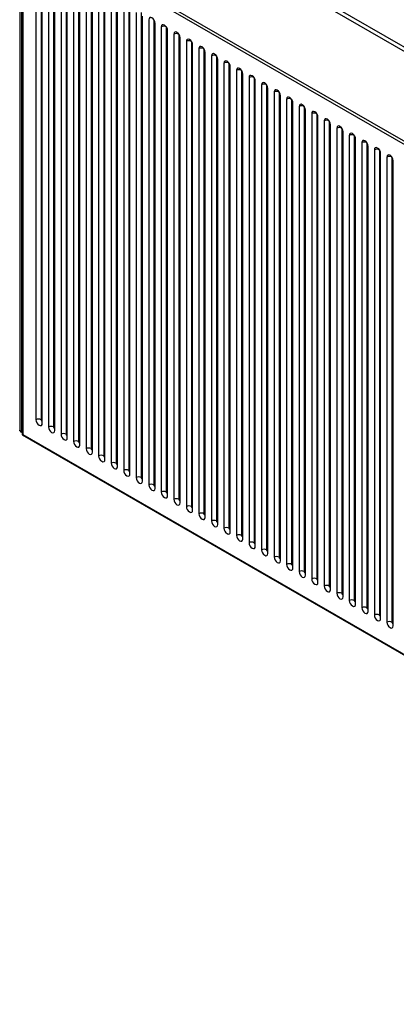
# Paper-space layout '_Isometric' of a CAD drawing. Units: inches. Extents: x -39.4 to 23, y -13.2 to 35.7.
# Drawn here: x -39.4 to -31.1, y 2.8 to 24.7 of the extents above; entities that cross this region are included whole.
import ezdxf

# ---------------------------------------------------------------- set-up
doc = ezdxf.new("R2010")
doc.units = ezdxf.units.IN
doc.header["$MEASUREMENT"] = 0

psp = doc.layouts.new('_Isometric')

# ---------------------------------------------------------------- linework, layer by layer
at = {"color": 7, "linetype": 'Continuous', "lineweight": 25}
for p, q in [((-39.448, 28.374), (-39.448, 15.579)), ((-39.408, 28.406), (-39.408, 15.54)), ((-17.371, 16.186), (-38.501, 28.384)), ((-17.288, 16.234), (-38.418, 28.432)), ((-39.392, 26.859), (-39.392, 15.479)), ((-17.494, 14.186), (-39.38, 26.82)), ((-39.38, 26.82), (-39.38, 15.486)), ((-39.353, 26.882), (-17.427, 14.225)), ((-39.086, 26.152), (-39.086, 15.814)), ((-38.974, 26.152), (-38.974, 15.814)), ((-38.947, 15.734), (-38.947, 26.072)), ((-38.807, 25.991), (-38.807, 15.653)), ((-38.696, 25.991), (-38.696, 15.653)), ((-38.668, 15.573), (-38.668, 25.911)), ((-38.529, 25.831), (-38.529, 15.493)), ((-38.418, 25.831), (-38.418, 15.493)), ((-38.39, 15.412), (-38.39, 25.75)), ((-38.251, 25.67), (-38.251, 15.332)), ((-38.139, 25.67), (-38.139, 15.332)), ((-38.111, 15.251), (-38.111, 25.59)), ((-37.972, 25.509), (-37.972, 15.171)), ((-37.861, 25.509), (-37.861, 15.171)), ((-37.833, 15.091), (-37.833, 25.429)), ((-37.694, 25.349), (-37.694, 15.01)), ((-37.582, 25.349), (-37.582, 15.01)), ((-37.555, 14.93), (-37.555, 25.268)), ((-37.415, 25.188), (-37.415, 14.85)), ((-37.304, 25.188), (-37.304, 14.85)), ((-37.276, 14.769), (-37.276, 25.107)), ((-37.137, 25.027), (-37.137, 14.689)), ((-37.026, 25.027), (-37.026, 14.689)), ((-36.998, 14.609), (-36.998, 24.947)), ((-36.859, 24.866), (-36.859, 14.528)), ((-36.747, 24.866), (-36.747, 14.528)), ((-36.719, 14.448), (-36.719, 24.786)), ((-36.58, 24.706), (-36.58, 14.368)), ((-36.469, 24.706), (-36.469, 14.368)), ((-36.441, 14.287), (-36.441, 24.625)), ((-36.302, 24.545), (-36.302, 14.207)), ((-36.191, 24.545), (-36.191, 14.207)), ((-36.163, 14.127), (-36.163, 24.465)), ((-36.023, 24.384), (-36.023, 14.046)), ((-35.912, 24.384), (-35.912, 14.046)), ((-35.884, 13.966), (-35.884, 24.304)), ((-35.745, 24.224), (-35.745, 13.885)), ((-35.634, 24.224), (-35.634, 13.885)), ((-35.606, 13.805), (-35.606, 24.143)), ((-35.467, 24.063), (-35.467, 13.725)), ((-35.355, 24.063), (-35.355, 13.725)), ((-35.328, 13.644), (-35.328, 23.982)), ((-35.188, 23.902), (-35.188, 13.564)), ((-35.077, 23.902), (-35.077, 13.564)), ((-35.049, 13.484), (-35.049, 23.822)), ((-34.91, 23.741), (-34.91, 13.403)), ((-34.799, 23.741), (-34.799, 13.403)), ((-34.771, 13.323), (-34.771, 23.661)), ((-34.632, 23.581), (-34.632, 13.243)), ((-34.52, 23.581), (-34.52, 13.243)), ((-34.492, 13.162), (-34.492, 23.5)), ((-34.353, 23.42), (-34.353, 13.082)), ((-34.242, 23.42), (-34.242, 13.082)), ((-34.214, 13.002), (-34.214, 23.34)), ((-34.075, 23.259), (-34.075, 12.921)), ((-33.963, 23.259), (-33.963, 12.921)), ((-33.936, 12.841), (-33.936, 23.179)), ((-33.796, 23.099), (-33.796, 12.76)), ((-33.685, 23.099), (-33.685, 12.76)), ((-33.657, 12.68), (-33.657, 23.018)), ((-33.518, 22.938), (-33.518, 12.6)), ((-33.407, 22.938), (-33.407, 12.6)), ((-33.379, 12.519), (-33.379, 22.858)), ((-33.24, 22.777), (-33.24, 12.439)), ((-33.128, 22.777), (-33.128, 12.439)), ((-33.1, 12.359), (-33.1, 22.697)), ((-32.961, 22.616), (-32.961, 12.278)), ((-32.85, 22.616), (-32.85, 12.278)), ((-32.822, 12.198), (-32.822, 22.536)), ((-32.683, 22.456), (-32.683, 12.118)), ((-32.571, 22.456), (-32.571, 12.118)), ((-32.544, 12.037), (-32.544, 22.375)), ((-32.404, 22.295), (-32.404, 11.957)), ((-32.293, 22.295), (-32.293, 11.957)), ((-32.265, 11.877), (-32.265, 22.215)), ((-32.126, 22.134), (-32.126, 11.796)), ((-32.015, 22.134), (-32.015, 11.796)), ((-31.987, 11.716), (-31.987, 22.054)), ((-31.848, 21.974), (-31.848, 11.636)), ((-31.736, 21.974), (-31.736, 11.636)), ((-31.708, 11.555), (-31.708, 21.893)), ((-31.569, 21.813), (-31.569, 11.475)), ((-31.458, 21.813), (-31.458, 11.475)), ((-31.43, 11.394), (-31.43, 21.733)), ((-31.291, 21.652), (-31.291, 11.314)), ((-31.18, 21.652), (-31.18, 11.314)), ((-31.152, 11.234), (-31.152, 21.572)), ((-39.408, 15.54), (-39.392, 15.54)), ((-39.38, 15.486), (-39.392, 15.479)), ((-39.392, 15.479), (-17.466, 2.822)), ((-39.38, 15.486), (-17.494, 2.851))]:
    psp.add_line(p, q, dxfattribs=at)
at = {"color": 8, "linetype": 'Continuous', "lineweight": 25}
psp.add_line((-39.408, 15.557), (-39.392, 15.557), dxfattribs=at)
at = {"color": 7, "linetype": 'Continuous', "lineweight": 25, "flags": 128}
for points in [[(-36.441, 24.625), (-36.446, 24.659), (-36.461, 24.694), (-36.484, 24.724), (-36.511, 24.746), (-36.537, 24.755), (-36.56, 24.751), (-36.575, 24.733), (-36.58, 24.706)], [(-36.163, 24.465), (-36.168, 24.498), (-36.183, 24.533), (-36.206, 24.564), (-36.232, 24.585), (-36.259, 24.594), (-36.281, 24.59), (-36.297, 24.573), (-36.302, 24.545)], [(-35.884, 24.304), (-35.89, 24.338), (-35.905, 24.373), (-35.927, 24.403), (-35.954, 24.424), (-35.981, 24.434), (-36.003, 24.429), (-36.018, 24.412), (-36.023, 24.384)], [(-35.606, 24.143), (-35.611, 24.177), (-35.626, 24.212), (-35.649, 24.242), (-35.675, 24.264), (-35.702, 24.273), (-35.725, 24.269), (-35.74, 24.251), (-35.745, 24.224)], [(-35.328, 23.982), (-35.333, 24.016), (-35.348, 24.051), (-35.37, 24.082), (-35.397, 24.103), (-35.424, 24.112), (-35.446, 24.108), (-35.461, 24.091), (-35.467, 24.063)], [(-35.049, 23.822), (-35.054, 23.856), (-35.069, 23.89), (-35.092, 23.921), (-35.119, 23.942), (-35.145, 23.952), (-35.168, 23.947), (-35.183, 23.93), (-35.188, 23.902)], [(-34.771, 23.661), (-34.776, 23.695), (-34.791, 23.73), (-34.814, 23.76), (-34.84, 23.782), (-34.867, 23.791), (-34.89, 23.786), (-34.905, 23.769), (-34.91, 23.741)], [(-34.492, 23.5), (-34.498, 23.534), (-34.513, 23.569), (-34.535, 23.599), (-34.562, 23.621), (-34.589, 23.63), (-34.611, 23.626), (-34.626, 23.608), (-34.632, 23.581)], [(-34.214, 23.34), (-34.219, 23.373), (-34.234, 23.408), (-34.257, 23.439), (-34.284, 23.46), (-34.31, 23.469), (-34.333, 23.465), (-34.348, 23.448), (-34.353, 23.42)], [(-33.936, 23.179), (-33.941, 23.213), (-33.956, 23.248), (-33.979, 23.278), (-34.005, 23.299), (-34.032, 23.309), (-34.054, 23.304), (-34.069, 23.287), (-34.075, 23.259)], [(-33.657, 23.018), (-33.662, 23.052), (-33.678, 23.087), (-33.7, 23.117), (-33.727, 23.139), (-33.753, 23.148), (-33.776, 23.144), (-33.791, 23.126), (-33.796, 23.099)], [(-33.379, 22.858), (-33.384, 22.891), (-33.399, 22.926), (-33.422, 22.957), (-33.448, 22.978), (-33.475, 22.987), (-33.498, 22.983), (-33.513, 22.966), (-33.518, 22.938)], [(-33.1, 22.697), (-33.106, 22.731), (-33.121, 22.765), (-33.143, 22.796), (-33.17, 22.817), (-33.197, 22.827), (-33.219, 22.822), (-33.234, 22.805), (-33.24, 22.777)], [(-32.822, 22.536), (-32.827, 22.57), (-32.842, 22.605), (-32.865, 22.635), (-32.892, 22.657), (-32.918, 22.666), (-32.941, 22.662), (-32.956, 22.644), (-32.961, 22.616)], [(-32.544, 22.375), (-32.549, 22.409), (-32.564, 22.444), (-32.587, 22.474), (-32.613, 22.496), (-32.64, 22.505), (-32.662, 22.501), (-32.678, 22.483), (-32.683, 22.456)], [(-32.265, 22.215), (-32.271, 22.248), (-32.286, 22.283), (-32.308, 22.314), (-32.335, 22.335), (-32.361, 22.344), (-32.384, 22.34), (-32.399, 22.323), (-32.404, 22.295)], [(-31.987, 22.054), (-31.992, 22.088), (-32.007, 22.123), (-32.03, 22.153), (-32.056, 22.175), (-32.083, 22.184), (-32.106, 22.179), (-32.121, 22.162), (-32.126, 22.134)], [(-31.708, 21.893), (-31.714, 21.927), (-31.729, 21.962), (-31.751, 21.992), (-31.778, 22.014), (-31.805, 22.023), (-31.827, 22.019), (-31.842, 22.001), (-31.848, 21.974)], [(-31.43, 21.733), (-31.435, 21.766), (-31.45, 21.801), (-31.473, 21.832), (-31.5, 21.853), (-31.526, 21.862), (-31.549, 21.858), (-31.564, 21.841), (-31.569, 21.813)], [(-31.152, 21.572), (-31.157, 21.606), (-31.172, 21.64), (-31.195, 21.671), (-31.221, 21.692), (-31.248, 21.702), (-31.27, 21.697), (-31.286, 21.68), (-31.291, 21.652)], [(-39.086, 15.814), (-39.08, 15.78), (-39.065, 15.745), (-39.043, 15.715), (-39.016, 15.693), (-38.99, 15.684), (-38.967, 15.689), (-38.952, 15.706), (-38.947, 15.734)], [(-38.974, 15.814), (-38.973, 15.807), (-38.97, 15.8), (-38.966, 15.794), (-38.96, 15.79), (-38.955, 15.788), (-38.951, 15.789), (-38.948, 15.792), (-38.947, 15.798)], [(-38.807, 15.653), (-38.802, 15.619), (-38.787, 15.585), (-38.764, 15.554), (-38.738, 15.533), (-38.711, 15.523), (-38.689, 15.528), (-38.673, 15.545), (-38.668, 15.573)], [(-38.696, 15.653), (-38.695, 15.647), (-38.692, 15.64), (-38.687, 15.633), (-38.682, 15.629), (-38.677, 15.627), (-38.672, 15.628), (-38.669, 15.632), (-38.668, 15.637)], [(-38.529, 15.493), (-38.524, 15.459), (-38.509, 15.424), (-38.486, 15.394), (-38.459, 15.372), (-38.433, 15.363), (-38.41, 15.367), (-38.395, 15.385), (-38.39, 15.412)], [(-38.418, 15.493), (-38.417, 15.486), (-38.414, 15.479), (-38.409, 15.473), (-38.404, 15.468), (-38.398, 15.467), (-38.394, 15.467), (-38.391, 15.471), (-38.39, 15.476)], [(-38.251, 15.332), (-38.245, 15.298), (-38.23, 15.263), (-38.208, 15.233), (-38.181, 15.211), (-38.154, 15.202), (-38.132, 15.206), (-38.117, 15.224), (-38.111, 15.251)], [(-38.139, 15.332), (-38.138, 15.325), (-38.135, 15.318), (-38.131, 15.312), (-38.125, 15.308), (-38.12, 15.306), (-38.115, 15.307), (-38.112, 15.31), (-38.111, 15.316)], [(-37.972, 15.171), (-37.967, 15.137), (-37.952, 15.103), (-37.929, 15.072), (-37.903, 15.051), (-37.876, 15.041), (-37.853, 15.046), (-37.838, 15.063), (-37.833, 15.091)], [(-37.861, 15.171), (-37.86, 15.164), (-37.857, 15.157), (-37.852, 15.151), (-37.847, 15.147), (-37.842, 15.145), (-37.837, 15.146), (-37.834, 15.15), (-37.833, 15.155)], [(-37.694, 15.01), (-37.689, 14.977), (-37.673, 14.942), (-37.651, 14.911), (-37.624, 14.89), (-37.598, 14.881), (-37.575, 14.885), (-37.56, 14.902), (-37.555, 14.93)], [(-37.582, 15.01), (-37.581, 15.004), (-37.578, 14.997), (-37.574, 14.991), (-37.569, 14.986), (-37.563, 14.984), (-37.559, 14.985), (-37.556, 14.989), (-37.555, 14.994)], [(-37.415, 14.85), (-37.41, 14.816), (-37.395, 14.781), (-37.372, 14.751), (-37.346, 14.729), (-37.319, 14.72), (-37.297, 14.724), (-37.282, 14.742), (-37.276, 14.769)], [(-37.304, 14.85), (-37.303, 14.843), (-37.3, 14.836), (-37.295, 14.83), (-37.29, 14.826), (-37.285, 14.824), (-37.28, 14.825), (-37.277, 14.828), (-37.276, 14.834)], [(-37.137, 14.689), (-37.132, 14.655), (-37.117, 14.62), (-37.094, 14.59), (-37.067, 14.568), (-37.041, 14.559), (-37.018, 14.564), (-37.003, 14.581), (-36.998, 14.609)], [(-37.026, 14.689), (-37.025, 14.682), (-37.022, 14.675), (-37.017, 14.669), (-37.012, 14.665), (-37.006, 14.663), (-37.002, 14.664), (-36.999, 14.667), (-36.998, 14.673)], [(-36.859, 14.528), (-36.853, 14.494), (-36.838, 14.46), (-36.816, 14.429), (-36.789, 14.408), (-36.762, 14.398), (-36.74, 14.403), (-36.725, 14.42), (-36.719, 14.448)], [(-36.747, 14.528), (-36.746, 14.522), (-36.743, 14.515), (-36.739, 14.508), (-36.733, 14.504), (-36.728, 14.502), (-36.724, 14.503), (-36.721, 14.507), (-36.719, 14.512)], [(-36.58, 14.368), (-36.575, 14.334), (-36.56, 14.299), (-36.537, 14.269), (-36.511, 14.247), (-36.484, 14.238), (-36.461, 14.242), (-36.446, 14.26), (-36.441, 14.287)], [(-36.469, 14.368), (-36.468, 14.361), (-36.465, 14.354), (-36.46, 14.348), (-36.455, 14.343), (-36.45, 14.342), (-36.445, 14.343), (-36.442, 14.346), (-36.441, 14.352)], [(-36.302, 14.207), (-36.297, 14.173), (-36.281, 14.138), (-36.259, 14.108), (-36.232, 14.086), (-36.206, 14.077), (-36.183, 14.081), (-36.168, 14.099), (-36.163, 14.127)], [(-36.191, 14.207), (-36.189, 14.2), (-36.186, 14.193), (-36.182, 14.187), (-36.177, 14.183), (-36.171, 14.181), (-36.167, 14.182), (-36.164, 14.185), (-36.163, 14.191)], [(-36.023, 14.046), (-36.018, 14.012), (-36.003, 13.978), (-35.981, 13.947), (-35.954, 13.926), (-35.927, 13.916), (-35.905, 13.921), (-35.89, 13.938), (-35.884, 13.966)], [(-35.912, 14.046), (-35.911, 14.039), (-35.908, 14.032), (-35.904, 14.026), (-35.898, 14.022), (-35.893, 14.02), (-35.888, 14.021), (-35.885, 14.025), (-35.884, 14.03)], [(-35.745, 13.885), (-35.74, 13.852), (-35.725, 13.817), (-35.702, 13.786), (-35.675, 13.765), (-35.649, 13.756), (-35.626, 13.76), (-35.611, 13.777), (-35.606, 13.805)], [(-35.634, 13.885), (-35.633, 13.879), (-35.63, 13.872), (-35.625, 13.866), (-35.62, 13.861), (-35.614, 13.859), (-35.61, 13.86), (-35.607, 13.864), (-35.606, 13.869)], [(-35.467, 13.725), (-35.461, 13.691), (-35.446, 13.656), (-35.424, 13.626), (-35.397, 13.604), (-35.37, 13.595), (-35.348, 13.599), (-35.333, 13.617), (-35.328, 13.644)], [(-35.355, 13.725), (-35.354, 13.718), (-35.351, 13.711), (-35.347, 13.705), (-35.341, 13.701), (-35.336, 13.699), (-35.332, 13.7), (-35.329, 13.703), (-35.328, 13.709)], [(-35.188, 13.564), (-35.183, 13.53), (-35.168, 13.495), (-35.145, 13.465), (-35.119, 13.443), (-35.092, 13.434), (-35.069, 13.439), (-35.054, 13.456), (-35.049, 13.484)], [(-35.077, 13.564), (-35.076, 13.557), (-35.073, 13.55), (-35.068, 13.544), (-35.063, 13.54), (-35.058, 13.538), (-35.053, 13.539), (-35.05, 13.542), (-35.049, 13.548)], [(-34.91, 13.403), (-34.905, 13.37), (-34.89, 13.335), (-34.867, 13.304), (-34.84, 13.283), (-34.814, 13.274), (-34.791, 13.278), (-34.776, 13.295), (-34.771, 13.323)], [(-34.799, 13.403), (-34.798, 13.397), (-34.794, 13.39), (-34.79, 13.384), (-34.785, 13.379), (-34.779, 13.377), (-34.775, 13.378), (-34.772, 13.382), (-34.771, 13.387)], [(-34.632, 13.243), (-34.626, 13.209), (-34.611, 13.174), (-34.589, 13.144), (-34.562, 13.122), (-34.535, 13.113), (-34.513, 13.117), (-34.498, 13.135), (-34.492, 13.162)], [(-34.52, 13.243), (-34.519, 13.236), (-34.516, 13.229), (-34.512, 13.223), (-34.506, 13.219), (-34.501, 13.217), (-34.496, 13.218), (-34.493, 13.221), (-34.492, 13.227)], [(-34.353, 13.082), (-34.348, 13.048), (-34.333, 13.013), (-34.31, 12.983), (-34.284, 12.961), (-34.257, 12.952), (-34.234, 12.956), (-34.219, 12.974), (-34.214, 13.002)], [(-34.242, 13.082), (-34.241, 13.075), (-34.238, 13.068), (-34.233, 13.062), (-34.228, 13.058), (-34.223, 13.056), (-34.218, 13.057), (-34.215, 13.06), (-34.214, 13.066)], [(-34.075, 12.921), (-34.069, 12.887), (-34.054, 12.853), (-34.032, 12.822), (-34.005, 12.801), (-33.979, 12.791), (-33.956, 12.796), (-33.941, 12.813), (-33.936, 12.841)], [(-33.963, 12.921), (-33.962, 12.914), (-33.959, 12.907), (-33.955, 12.901), (-33.949, 12.897), (-33.944, 12.895), (-33.94, 12.896), (-33.937, 12.9), (-33.936, 12.905)], [(-33.796, 12.76), (-33.791, 12.727), (-33.776, 12.692), (-33.753, 12.661), (-33.727, 12.64), (-33.7, 12.631), (-33.678, 12.635), (-33.662, 12.652), (-33.657, 12.68)], [(-33.685, 12.76), (-33.684, 12.754), (-33.681, 12.747), (-33.676, 12.741), (-33.671, 12.736), (-33.666, 12.735), (-33.661, 12.735), (-33.658, 12.739), (-33.657, 12.744)], [(-33.518, 12.6), (-33.513, 12.566), (-33.498, 12.531), (-33.475, 12.501), (-33.448, 12.479), (-33.422, 12.47), (-33.399, 12.474), (-33.384, 12.492), (-33.379, 12.519)], [(-33.407, 12.6), (-33.406, 12.593), (-33.403, 12.586), (-33.398, 12.58), (-33.393, 12.576), (-33.387, 12.574), (-33.383, 12.575), (-33.38, 12.578), (-33.379, 12.584)], [(-33.24, 12.439), (-33.234, 12.405), (-33.219, 12.37), (-33.197, 12.34), (-33.17, 12.319), (-33.143, 12.309), (-33.121, 12.314), (-33.106, 12.331), (-33.1, 12.359)], [(-33.128, 12.439), (-33.127, 12.432), (-33.124, 12.425), (-33.12, 12.419), (-33.114, 12.415), (-33.109, 12.413), (-33.104, 12.414), (-33.101, 12.417), (-33.1, 12.423)], [(-32.961, 12.278), (-32.956, 12.245), (-32.941, 12.21), (-32.918, 12.179), (-32.892, 12.158), (-32.865, 12.149), (-32.842, 12.153), (-32.827, 12.17), (-32.822, 12.198)], [(-32.85, 12.278), (-32.849, 12.272), (-32.846, 12.265), (-32.841, 12.259), (-32.836, 12.254), (-32.831, 12.252), (-32.826, 12.253), (-32.823, 12.257), (-32.822, 12.262)], [(-32.683, 12.118), (-32.678, 12.084), (-32.662, 12.049), (-32.64, 12.019), (-32.613, 11.997), (-32.587, 11.988), (-32.564, 11.992), (-32.549, 12.01), (-32.544, 12.037)], [(-32.571, 12.118), (-32.57, 12.111), (-32.567, 12.104), (-32.563, 12.098), (-32.558, 12.094), (-32.552, 12.092), (-32.548, 12.093), (-32.545, 12.096), (-32.544, 12.102)], [(-32.404, 11.957), (-32.399, 11.923), (-32.384, 11.888), (-32.361, 11.858), (-32.335, 11.836), (-32.308, 11.827), (-32.286, 11.832), (-32.271, 11.849), (-32.265, 11.877)], [(-32.293, 11.957), (-32.292, 11.95), (-32.289, 11.943), (-32.284, 11.937), (-32.279, 11.933), (-32.274, 11.931), (-32.269, 11.932), (-32.266, 11.935), (-32.265, 11.941)], [(-32.126, 11.796), (-32.121, 11.762), (-32.106, 11.728), (-32.083, 11.697), (-32.056, 11.676), (-32.03, 11.666), (-32.007, 11.671), (-31.992, 11.688), (-31.987, 11.716)], [(-32.015, 11.796), (-32.014, 11.789), (-32.011, 11.782), (-32.006, 11.776), (-32.001, 11.772), (-31.995, 11.77), (-31.991, 11.771), (-31.988, 11.775), (-31.987, 11.78)], [(-31.848, 11.636), (-31.842, 11.602), (-31.827, 11.567), (-31.805, 11.536), (-31.778, 11.515), (-31.751, 11.506), (-31.729, 11.51), (-31.714, 11.527), (-31.708, 11.555)], [(-31.736, 11.636), (-31.735, 11.629), (-31.732, 11.622), (-31.728, 11.616), (-31.722, 11.611), (-31.717, 11.61), (-31.713, 11.61), (-31.71, 11.614), (-31.708, 11.619)], [(-31.569, 11.475), (-31.564, 11.441), (-31.549, 11.406), (-31.526, 11.376), (-31.5, 11.354), (-31.473, 11.345), (-31.45, 11.349), (-31.435, 11.367), (-31.43, 11.394)], [(-31.458, 11.475), (-31.457, 11.468), (-31.454, 11.461), (-31.449, 11.455), (-31.444, 11.451), (-31.439, 11.449), (-31.434, 11.45), (-31.431, 11.453), (-31.43, 11.459)], [(-31.291, 11.314), (-31.286, 11.28), (-31.27, 11.245), (-31.248, 11.215), (-31.221, 11.194), (-31.195, 11.184), (-31.172, 11.189), (-31.157, 11.206), (-31.152, 11.234)], [(-31.18, 11.314), (-31.178, 11.307), (-31.175, 11.3), (-31.171, 11.294), (-31.166, 11.29), (-31.16, 11.288), (-31.156, 11.289), (-31.153, 11.292), (-31.152, 11.298)]]:
    psp.add_lwpolyline(points, dxfattribs=at)
at = {"color": 8, "linetype": 'Continuous', "lineweight": 25, "flags": 128}
psp.add_lwpolyline([(-39.408, 15.557), (-39.42, 15.558), (-39.43, 15.561), (-39.439, 15.565), (-39.445, 15.571), (-39.447, 15.577), (-39.448, 15.579)], dxfattribs=at)
at = {"color": 7, "linetype": 'Continuous', "lineweight": 25}
for centre, radius, start, end in [((-36.246, 24.438), 0.121, 62.6097, 117.3903), ((-35.968, 24.277), 0.121, 62.6097, 117.3903), ((-35.689, 24.116), 0.121, 62.6097, 117.3903), ((-35.411, 23.955), 0.121, 62.6097, 117.3903), ((-35.133, 23.795), 0.121, 62.6097, 117.3903), ((-34.854, 23.634), 0.121, 62.6097, 117.3903), ((-34.576, 23.473), 0.121, 62.6097, 117.3903), ((-34.297, 23.313), 0.121, 62.6097, 117.3903), ((-34.019, 23.152), 0.121, 62.6097, 117.3903), ((-33.741, 22.991), 0.121, 62.6097, 117.3903), ((-33.462, 22.83), 0.121, 62.6097, 117.3903), ((-33.184, 22.67), 0.121, 62.6097, 117.3903), ((-32.906, 22.509), 0.121, 62.6097, 117.3903), ((-32.627, 22.348), 0.121, 62.6097, 117.3903), ((-32.349, 22.188), 0.121, 62.6097, 117.3903), ((-32.07, 22.027), 0.121, 62.6097, 117.3903), ((-31.792, 21.866), 0.121, 62.6097, 117.3903), ((-31.514, 21.705), 0.121, 62.6097, 117.3903), ((-31.235, 21.545), 0.121, 62.6097, 117.3903), ((-39.03, 15.707), 0.121, 62.6097, 117.3903), ((-39.408, 15.579), 0.0394, 180, 270), ((-38.752, 15.546), 0.121, 62.6097, 117.3903), ((-38.473, 15.385), 0.121, 62.6097, 117.3903), ((-38.195, 15.224), 0.121, 62.6097, 117.3903), ((-37.917, 15.064), 0.121, 62.6097, 117.3903), ((-37.638, 14.903), 0.121, 62.6097, 117.3903), ((-37.36, 14.742), 0.121, 62.6097, 117.3903), ((-37.081, 14.582), 0.121, 62.6097, 117.3903), ((-36.803, 14.421), 0.121, 62.6097, 117.3903), ((-36.525, 14.26), 0.121, 62.6097, 117.3903), ((-36.246, 14.099), 0.121, 62.6097, 117.3903), ((-35.968, 13.939), 0.121, 62.6097, 117.3903), ((-35.689, 13.778), 0.121, 62.6097, 117.3903), ((-35.411, 13.617), 0.121, 62.6097, 117.3903), ((-35.133, 13.457), 0.121, 62.6097, 117.3903), ((-34.854, 13.296), 0.121, 62.6097, 117.3903), ((-34.576, 13.135), 0.121, 62.6097, 117.3903), ((-34.297, 12.974), 0.121, 62.6097, 117.3903), ((-34.019, 12.814), 0.121, 62.6097, 117.3903), ((-33.741, 12.653), 0.121, 62.6097, 117.3903), ((-33.462, 12.492), 0.121, 62.6097, 117.3903), ((-33.184, 12.332), 0.121, 62.6097, 117.3903), ((-32.906, 12.171), 0.121, 62.6097, 117.3903), ((-32.627, 12.01), 0.121, 62.6097, 117.3903), ((-32.349, 11.849), 0.121, 62.6097, 117.3903), ((-32.07, 11.689), 0.121, 62.6097, 117.3903), ((-31.792, 11.528), 0.121, 62.6097, 117.3903), ((-31.514, 11.367), 0.121, 62.6097, 117.3903), ((-31.235, 11.207), 0.121, 62.6097, 117.3903)]:
    psp.add_arc(centre, radius, start, end, dxfattribs=at)

doc.saveas('drawing.dxf')
